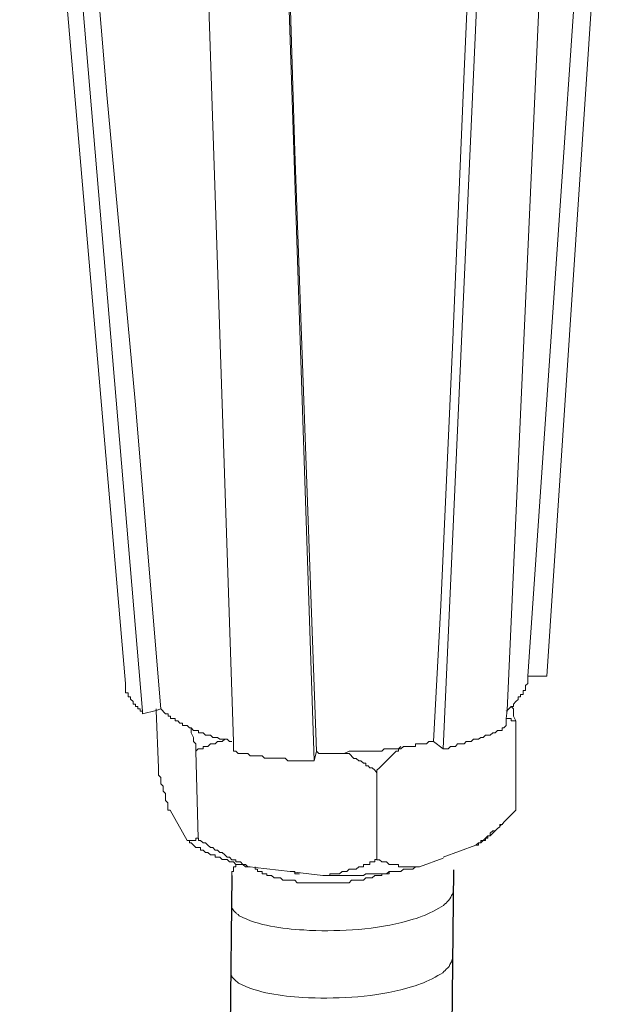
# Model space of a CAD drawing. Units: inches. Extents: x 290 to 4321, y -21085 to -18305.
# Drawn here: x 4071 to 4111, y -20346 to -20281 of the extents above; entities that cross this region are included whole.
import ezdxf

# ---------------------------------------------------------------- set-up
doc = ezdxf.new("R2010")
doc.units = ezdxf.units.IN
doc.header["$MEASUREMENT"] = 0
doc.layers.add('layer 1', color=7, linetype='Continuous')

msp = doc.modelspace()

# ---------------------------------------------------------------- linework, layer by layer
for p, q in [((4099.916, -20337.066), (4095.365, -20732.777)), ((4085.355, -20337.429), (4080.803, -20733.139))]:
    msp.add_line(p, q)
at = {"layer": 'layer 1', "lineweight": 15}
for points in [[(4078.369, -20324.803), (4078.369, -20324.803), (4071.41, -20244.227), (4071.41, -20244.227)], [(4079.473, -20326.629), (4079.473, -20326.629), (4072.66, -20246.124), (4072.66, -20246.124)], [(4106.052, -20324.334), (4106.052, -20324.334), (4111.134, -20247.789), (4111.134, -20247.789)], [(4099.234, -20329.105), (4099.234, -20329.105), (4102.803, -20249.686), (4102.803, -20249.686)], [(4090.755, -20329.891), (4090.755, -20329.891), (4088.131, -20250.9), (4088.131, -20250.9)], [(4104.796, -20324.334), (4104.796, -20324.334), (4106.054, -20324.334), (4106.054, -20324.334)], [(4104.011, -20327.272), (4104.011, -20327.272), (4104.011, -20333.134), (4104.011, -20333.134)], [(4098.608, -20328.626), (4098.608, -20328.626), (4099.234, -20329.103), (4099.234, -20329.103)], [(4082.986, -20329.254), (4082.986, -20329.254), (4083.145, -20334.975), (4083.145, -20334.975)], [(4090.755, -20329.885), (4090.755, -20329.885), (4090.902, -20329.252), (4090.902, -20329.252)], [(4094.88, -20330.676), (4094.88, -20330.676), (4094.88, -20336.39), (4094.88, -20336.39)], [(4081.306, -20333.134), (4081.306, -20333.134), (4082.41, -20335.125), (4082.41, -20335.125)], [(4104.011, -20333.134), (4104.011, -20333.134), (4103.379, -20333.766), (4103.379, -20333.766)], [(4102.651, -20334.493), (4102.651, -20334.493), (4102.492, -20334.652), (4102.492, -20334.652)], [(4103.066, -20334.068), (4103.066, -20334.068), (4102.964, -20334.189), (4102.964, -20334.189)], [(4102.488, -20334.654), (4102.488, -20334.654), (4102.324, -20334.813), (4102.324, -20334.813)], [(4099.234, -20336.225), (4099.234, -20336.225), (4101.386, -20335.44), (4101.386, -20335.44)], [(4097.676, -20336.855), (4097.676, -20336.855), (4099.234, -20336.281), (4099.234, -20336.281)], [(4086.873, -20336.855), (4086.873, -20336.855), (4086.873, -20337.009), (4086.873, -20337.009)]]:
    msp.add_open_spline(points, degree=3, dxfattribs=at)
for points, knots in [([(4080.68, -20326.481), (4080.68, -20326.481), (4079.006, -20306.254), (4079.006, -20306.254), (4079.006, -20306.254), (4079.006, -20306.254), (4077.124, -20286.111), (4077.124, -20286.111), (4077.124, -20286.111), (4077.124, -20286.111), (4073.757, -20245.796), (4073.757, -20245.796)], [0, 0, 0, 0, 0.333333, 0.333333, 0.333333, 0.333333, 0.666667, 0.666667, 0.666667, 0.666667, 1, 1, 1, 1]), ([(4110.03, -20247.95), (4110.03, -20247.95), (4110.03, -20248.097), (4110.03, -20248.097), (4110.03, -20248.097), (4110.03, -20248.097), (4104.794, -20324.336), (4104.794, -20324.336), (4104.794, -20324.336), (4104.794, -20324.336), (4104.794, -20324.49), (4104.794, -20324.49)], [0, 0, 0, 0, 0.333333, 0.333333, 0.333333, 0.333333, 0.666667, 0.666667, 0.666667, 0.666667, 1, 1, 1, 1]), ([(4103.377, -20327.572), (4103.377, -20327.572), (4103.377, -20327.113), (4103.377, -20327.113), (4103.377, -20327.113), (4103.377, -20327.113), (4103.435, -20326.588), (4103.435, -20326.588), (4103.435, -20326.588), (4103.435, -20326.588), (4106.941, -20248.734), (4106.941, -20248.734)], [0, 0, 0, 0, 0.333333, 0.333333, 0.333333, 0.333333, 0.666667, 0.666667, 0.666667, 0.666667, 1, 1, 1, 1]), ([(4102.177, -20249.521), (4102.177, -20249.521), (4100.606, -20284.585), (4100.606, -20284.585), (4100.606, -20284.585), (4100.606, -20284.585), (4099.866, -20302.207), (4099.866, -20302.207), (4099.866, -20302.207), (4099.866, -20302.207), (4099.088, -20319.663), (4099.088, -20319.663), (4099.088, -20319.663), (4099.088, -20319.663), (4098.608, -20328.627), (4098.608, -20328.627)], [0, 0, 0, 0, 0.25, 0.25, 0.25, 0.25, 0.5, 0.5, 0.5, 0.5, 0.75, 0.75, 0.75, 0.75, 1, 1, 1, 1]), ([(4085.454, -20329.254), (4085.454, -20329.254), (4085.454, -20328.622), (4085.454, -20328.622), (4085.454, -20328.622), (4085.454, -20328.622), (4082.837, -20250.256), (4082.837, -20250.256)], [0, 0, 0, 0, 0.5, 0.5, 0.5, 0.5, 1, 1, 1, 1]), ([(4090.902, -20329.254), (4090.902, -20329.254), (4089.483, -20289.835), (4089.483, -20289.835), (4089.483, -20289.835), (4089.483, -20289.835), (4088.283, -20250.41), (4088.283, -20250.41)], [0, 0, 0, 0, 0.5, 0.5, 0.5, 0.5, 1, 1, 1, 1]), ([(4078.369, -20324.803), (4078.369, -20324.803), (4078.369, -20325.429), (4078.369, -20325.429), (4078.369, -20325.429), (4078.369, -20325.429), (4078.535, -20325.429), (4078.535, -20325.429), (4078.535, -20325.429), (4078.535, -20325.429), (4078.535, -20325.69), (4078.535, -20325.69), (4078.535, -20325.69), (4078.535, -20325.69), (4078.682, -20325.69), (4078.682, -20325.69), (4078.682, -20325.69), (4078.682, -20325.69), (4078.682, -20325.849), (4078.682, -20325.849), (4078.682, -20325.849), (4078.682, -20325.849), (4078.854, -20326.003), (4078.854, -20326.003), (4078.854, -20326.003), (4078.854, -20326.003), (4078.854, -20326.162), (4078.854, -20326.162), (4078.854, -20326.162), (4078.854, -20326.162), (4079.008, -20326.162), (4079.008, -20326.162), (4079.008, -20326.162), (4079.008, -20326.162), (4079.008, -20326.316), (4079.008, -20326.316), (4079.008, -20326.316), (4079.008, -20326.316), (4079.167, -20326.316), (4079.167, -20326.316), (4079.167, -20326.316), (4079.167, -20326.316), (4079.167, -20326.483), (4079.167, -20326.483), (4079.167, -20326.483), (4079.167, -20326.483), (4079.321, -20326.483), (4079.321, -20326.483), (4079.321, -20326.483), (4079.321, -20326.483), (4079.321, -20326.629), (4079.321, -20326.629), (4079.321, -20326.629), (4079.321, -20326.629), (4079.473, -20326.629), (4079.473, -20326.629), (4079.473, -20326.629), (4079.473, -20326.629), (4079.473, -20326.801), (4079.473, -20326.801)], [0, 0, 0, 0, 0.066667, 0.066667, 0.066667, 0.066667, 0.133333, 0.133333, 0.133333, 0.133333, 0.2, 0.2, 0.2, 0.2, 0.266667, 0.266667, 0.266667, 0.266667, 0.333333, 0.333333, 0.333333, 0.333333, 0.4, 0.4, 0.4, 0.4, 0.466667, 0.466667, 0.466667, 0.466667, 0.533333, 0.533333, 0.533333, 0.533333, 0.6, 0.6, 0.6, 0.6, 0.666667, 0.666667, 0.666667, 0.666667, 0.733333, 0.733333, 0.733333, 0.733333, 0.8, 0.8, 0.8, 0.8, 0.866667, 0.866667, 0.866667, 0.866667, 0.933333, 0.933333, 0.933333, 0.933333, 1, 1, 1, 1]), ([(4104.796, -20324.49), (4104.796, -20324.49), (4104.796, -20324.803), (4104.796, -20324.803), (4104.796, -20324.803), (4104.796, -20324.803), (4104.637, -20324.95), (4104.637, -20324.95), (4104.637, -20324.95), (4104.637, -20324.95), (4104.637, -20325.276), (4104.637, -20325.276), (4104.637, -20325.276), (4104.637, -20325.276), (4104.483, -20325.276), (4104.483, -20325.276), (4104.483, -20325.276), (4104.483, -20325.276), (4104.483, -20325.531), (4104.483, -20325.531), (4104.483, -20325.531), (4104.483, -20325.531), (4104.324, -20325.531), (4104.324, -20325.531), (4104.324, -20325.531), (4104.324, -20325.531), (4104.324, -20325.692), (4104.324, -20325.692), (4104.324, -20325.692), (4104.324, -20325.692), (4104.17, -20325.692), (4104.17, -20325.692), (4104.17, -20325.692), (4104.17, -20325.692), (4104.17, -20325.851), (4104.17, -20325.851), (4104.17, -20325.851), (4104.17, -20325.851), (4104.011, -20325.998), (4104.011, -20325.998), (4104.011, -20325.998), (4104.011, -20325.998), (4103.857, -20326.164), (4103.857, -20326.164), (4103.857, -20326.164), (4103.857, -20326.164), (4103.857, -20326.316), (4103.857, -20326.316), (4103.857, -20326.316), (4103.857, -20326.316), (4103.697, -20326.316), (4103.697, -20326.316), (4103.697, -20326.316), (4103.697, -20326.316), (4103.538, -20326.483), (4103.538, -20326.483), (4103.538, -20326.483), (4103.538, -20326.483), (4103.437, -20326.586), (4103.437, -20326.586), (4103.437, -20326.586), (4103.437, -20326.586), (4103.379, -20326.629), (4103.379, -20326.629)], [0, 0, 0, 0, 0.0625, 0.0625, 0.0625, 0.0625, 0.125, 0.125, 0.125, 0.125, 0.1875, 0.1875, 0.1875, 0.1875, 0.25, 0.25, 0.25, 0.25, 0.3125, 0.3125, 0.3125, 0.3125, 0.375, 0.375, 0.375, 0.375, 0.4375, 0.4375, 0.4375, 0.4375, 0.5, 0.5, 0.5, 0.5, 0.5625, 0.5625, 0.5625, 0.5625, 0.625, 0.625, 0.625, 0.625, 0.6875, 0.6875, 0.6875, 0.6875, 0.75, 0.75, 0.75, 0.75, 0.8125, 0.8125, 0.8125, 0.8125, 0.875, 0.875, 0.875, 0.875, 0.9375, 0.9375, 0.9375, 0.9375, 1, 1, 1, 1]), ([(4079.473, -20326.798), (4079.473, -20326.798), (4080.372, -20326.588), (4080.372, -20326.588), (4080.372, -20326.588), (4080.372, -20326.588), (4080.68, -20326.479), (4080.68, -20326.479)], [0, 0, 0, 0, 0.5, 0.5, 0.5, 0.5, 1, 1, 1, 1]), ([(4080.374, -20326.481), (4080.374, -20326.481), (4080.374, -20326.59), (4080.374, -20326.59), (4080.374, -20326.59), (4080.374, -20326.59), (4080.521, -20330.349), (4080.521, -20330.349)], [0, 0, 0, 0, 0.5, 0.5, 0.5, 0.5, 1, 1, 1, 1]), ([(4085.355, -20328.626), (4085.355, -20328.626), (4085.19, -20328.626), (4085.19, -20328.626), (4085.19, -20328.626), (4085.19, -20328.626), (4085.036, -20328.472), (4085.036, -20328.472), (4085.036, -20328.472), (4085.036, -20328.472), (4084.564, -20328.472), (4084.564, -20328.472), (4084.564, -20328.472), (4084.564, -20328.472), (4084.41, -20328.363), (4084.41, -20328.363), (4084.41, -20328.363), (4084.41, -20328.363), (4084.091, -20328.363), (4084.091, -20328.363), (4084.091, -20328.363), (4084.091, -20328.363), (4083.938, -20328.209), (4083.938, -20328.209), (4083.938, -20328.209), (4083.938, -20328.209), (4083.624, -20328.209), (4083.624, -20328.209), (4083.624, -20328.209), (4083.624, -20328.209), (4083.46, -20328.045), (4083.46, -20328.045), (4083.46, -20328.045), (4083.46, -20328.045), (4083.147, -20328.045), (4083.147, -20328.045), (4083.147, -20328.045), (4083.147, -20328.045), (4083.147, -20327.896), (4083.147, -20327.896), (4083.147, -20327.896), (4083.147, -20327.896), (4082.839, -20327.896), (4082.839, -20327.896), (4082.839, -20327.896), (4082.839, -20327.896), (4082.674, -20327.732), (4082.674, -20327.732), (4082.674, -20327.732), (4082.674, -20327.732), (4082.566, -20327.732), (4082.566, -20327.732), (4082.566, -20327.732), (4082.566, -20327.732), (4082.412, -20327.572), (4082.412, -20327.572), (4082.412, -20327.572), (4082.412, -20327.572), (4082.099, -20327.572), (4082.099, -20327.572), (4082.099, -20327.572), (4082.099, -20327.572), (4082.099, -20327.424), (4082.099, -20327.424), (4082.099, -20327.424), (4082.099, -20327.424), (4081.94, -20327.424), (4081.94, -20327.424), (4081.94, -20327.424), (4081.94, -20327.424), (4081.793, -20327.272), (4081.793, -20327.272), (4081.793, -20327.272), (4081.793, -20327.272), (4081.626, -20327.272), (4081.626, -20327.272), (4081.626, -20327.272), (4081.626, -20327.272), (4081.626, -20327.113), (4081.626, -20327.113), (4081.626, -20327.113), (4081.626, -20327.113), (4081.308, -20327.113), (4081.308, -20327.113), (4081.308, -20327.113), (4081.308, -20327.113), (4081.308, -20326.946), (4081.308, -20326.946), (4081.308, -20326.946), (4081.308, -20326.946), (4081.154, -20326.946), (4081.154, -20326.946), (4081.154, -20326.946), (4081.154, -20326.946), (4081.154, -20326.8), (4081.154, -20326.8), (4081.154, -20326.8), (4081.154, -20326.8), (4081, -20326.8), (4081, -20326.8), (4081, -20326.8), (4081, -20326.8), (4080.682, -20326.479), (4080.682, -20326.479)], [0, 0, 0, 0, 0.038462, 0.038462, 0.038462, 0.038462, 0.076923, 0.076923, 0.076923, 0.076923, 0.115385, 0.115385, 0.115385, 0.115385, 0.153846, 0.153846, 0.153846, 0.153846, 0.192308, 0.192308, 0.192308, 0.192308, 0.230769, 0.230769, 0.230769, 0.230769, 0.269231, 0.269231, 0.269231, 0.269231, 0.307692, 0.307692, 0.307692, 0.307692, 0.346154, 0.346154, 0.346154, 0.346154, 0.384615, 0.384615, 0.384615, 0.384615, 0.423077, 0.423077, 0.423077, 0.423077, 0.461538, 0.461538, 0.461538, 0.461538, 0.5, 0.5, 0.5, 0.5, 0.538462, 0.538462, 0.538462, 0.538462, 0.576923, 0.576923, 0.576923, 0.576923, 0.615385, 0.615385, 0.615385, 0.615385, 0.653846, 0.653846, 0.653846, 0.653846, 0.692308, 0.692308, 0.692308, 0.692308, 0.730769, 0.730769, 0.730769, 0.730769, 0.769231, 0.769231, 0.769231, 0.769231, 0.807692, 0.807692, 0.807692, 0.807692, 0.846154, 0.846154, 0.846154, 0.846154, 0.884615, 0.884615, 0.884615, 0.884615, 0.923077, 0.923077, 0.923077, 0.923077, 0.961538, 0.961538, 0.961538, 0.961538, 1, 1, 1, 1]), ([(4103.696, -20326.318), (4103.696, -20326.318), (4103.855, -20326.477), (4103.855, -20326.477), (4103.855, -20326.477), (4103.855, -20326.477), (4103.855, -20326.95), (4103.855, -20326.95), (4103.855, -20326.95), (4103.855, -20326.95), (4104.009, -20327.27), (4104.009, -20327.27)], [0, 0, 0, 0, 0.333333, 0.333333, 0.333333, 0.333333, 0.666667, 0.666667, 0.666667, 0.666667, 1, 1, 1, 1]), ([(4104.011, -20327.272), (4104.011, -20327.272), (4103.697, -20327.272), (4103.697, -20327.272), (4103.697, -20327.272), (4103.697, -20327.272), (4103.697, -20327.113), (4103.697, -20327.113), (4103.697, -20327.113), (4103.697, -20327.113), (4103.379, -20327.113), (4103.379, -20327.113)], [0, 0, 0, 0, 0.333333, 0.333333, 0.333333, 0.333333, 0.666667, 0.666667, 0.666667, 0.666667, 1, 1, 1, 1]), ([(4082.986, -20329.254), (4082.986, -20329.254), (4082.986, -20328.781), (4082.986, -20328.781), (4082.986, -20328.781), (4082.986, -20328.781), (4082.839, -20328.622), (4082.839, -20328.622), (4082.839, -20328.622), (4082.839, -20328.622), (4082.839, -20328.361), (4082.839, -20328.361), (4082.839, -20328.361), (4082.839, -20328.361), (4082.672, -20328.054), (4082.672, -20328.054), (4082.672, -20328.054), (4082.672, -20328.054), (4082.672, -20327.735), (4082.672, -20327.735)], [0, 0, 0, 0, 0.2, 0.2, 0.2, 0.2, 0.4, 0.4, 0.4, 0.4, 0.6, 0.6, 0.6, 0.6, 0.8, 0.8, 0.8, 0.8, 1, 1, 1, 1]), ([(4099.234, -20329.105), (4099.234, -20329.105), (4099.553, -20329.105), (4099.553, -20329.105), (4099.553, -20329.105), (4099.553, -20329.105), (4099.714, -20328.946), (4099.714, -20328.946), (4099.714, -20328.946), (4099.714, -20328.946), (4100.033, -20328.946), (4100.033, -20328.946), (4100.033, -20328.946), (4100.033, -20328.946), (4100.179, -20328.779), (4100.179, -20328.779), (4100.179, -20328.779), (4100.179, -20328.779), (4100.606, -20328.779), (4100.606, -20328.779), (4100.606, -20328.779), (4100.606, -20328.779), (4100.755, -20328.626), (4100.755, -20328.626), (4100.755, -20328.626), (4100.755, -20328.626), (4101.066, -20328.626), (4101.066, -20328.626), (4101.066, -20328.626), (4101.066, -20328.626), (4101.232, -20328.466), (4101.232, -20328.466), (4101.232, -20328.466), (4101.232, -20328.466), (4101.546, -20328.466), (4101.546, -20328.466), (4101.546, -20328.466), (4101.546, -20328.466), (4101.705, -20328.365), (4101.705, -20328.365), (4101.705, -20328.365), (4101.705, -20328.365), (4101.851, -20328.365), (4101.851, -20328.365), (4101.851, -20328.365), (4101.851, -20328.365), (4102.018, -20328.206), (4102.018, -20328.206), (4102.018, -20328.206), (4102.018, -20328.206), (4102.324, -20328.206), (4102.324, -20328.206), (4102.324, -20328.206), (4102.324, -20328.206), (4102.49, -20328.052), (4102.49, -20328.052), (4102.49, -20328.052), (4102.49, -20328.052), (4102.65, -20328.052), (4102.65, -20328.052), (4102.65, -20328.052), (4102.65, -20328.052), (4102.803, -20327.898), (4102.803, -20327.898), (4102.803, -20327.898), (4102.803, -20327.898), (4103.116, -20327.898), (4103.116, -20327.898), (4103.116, -20327.898), (4103.116, -20327.898), (4103.116, -20327.732), (4103.116, -20327.732), (4103.116, -20327.732), (4103.116, -20327.732), (4103.225, -20327.732), (4103.225, -20327.732), (4103.225, -20327.732), (4103.225, -20327.732), (4103.379, -20327.572), (4103.379, -20327.572)], [0, 0, 0, 0, 0.05, 0.05, 0.05, 0.05, 0.1, 0.1, 0.1, 0.1, 0.15, 0.15, 0.15, 0.15, 0.2, 0.2, 0.2, 0.2, 0.25, 0.25, 0.25, 0.25, 0.3, 0.3, 0.3, 0.3, 0.35, 0.35, 0.35, 0.35, 0.4, 0.4, 0.4, 0.4, 0.45, 0.45, 0.45, 0.45, 0.5, 0.5, 0.5, 0.5, 0.55, 0.55, 0.55, 0.55, 0.6, 0.6, 0.6, 0.6, 0.65, 0.65, 0.65, 0.65, 0.7, 0.7, 0.7, 0.7, 0.75, 0.75, 0.75, 0.75, 0.8, 0.8, 0.8, 0.8, 0.85, 0.85, 0.85, 0.85, 0.9, 0.9, 0.9, 0.9, 0.95, 0.95, 0.95, 0.95, 1, 1, 1, 1]), ([(4084.882, -20328.47), (4084.882, -20328.47), (4084.721, -20328.622), (4084.721, -20328.622), (4084.721, -20328.622), (4084.721, -20328.622), (4084.41, -20328.622), (4084.41, -20328.622), (4084.41, -20328.622), (4084.41, -20328.622), (4084.243, -20328.781), (4084.243, -20328.781), (4084.243, -20328.781), (4084.243, -20328.781), (4083.936, -20328.781), (4083.936, -20328.781), (4083.936, -20328.781), (4083.936, -20328.781), (4083.771, -20328.942), (4083.771, -20328.942), (4083.771, -20328.942), (4083.771, -20328.942), (4083.458, -20328.942), (4083.458, -20328.942), (4083.458, -20328.942), (4083.458, -20328.942), (4083.458, -20329.107), (4083.458, -20329.107), (4083.458, -20329.107), (4083.458, -20329.107), (4083.145, -20329.107), (4083.145, -20329.107), (4083.145, -20329.107), (4083.145, -20329.107), (4082.986, -20329.254), (4082.986, -20329.254)], [0, 0, 0, 0, 0.111111, 0.111111, 0.111111, 0.111111, 0.222222, 0.222222, 0.222222, 0.222222, 0.333333, 0.333333, 0.333333, 0.333333, 0.444444, 0.444444, 0.444444, 0.444444, 0.555556, 0.555556, 0.555556, 0.555556, 0.666667, 0.666667, 0.666667, 0.666667, 0.777778, 0.777778, 0.777778, 0.777778, 0.888889, 0.888889, 0.888889, 0.888889, 1, 1, 1, 1]), ([(4098.608, -20328.626), (4098.608, -20328.626), (4098.302, -20328.626), (4098.302, -20328.626), (4098.302, -20328.626), (4098.302, -20328.626), (4098.136, -20328.778), (4098.136, -20328.778), (4098.136, -20328.778), (4098.136, -20328.778), (4097.408, -20328.778), (4097.408, -20328.778), (4097.408, -20328.778), (4097.408, -20328.778), (4097.408, -20328.944), (4097.408, -20328.944), (4097.408, -20328.944), (4097.408, -20328.944), (4096.616, -20328.944), (4096.616, -20328.944), (4096.616, -20328.944), (4096.616, -20328.944), (4096.456, -20329.098), (4096.456, -20329.098), (4096.456, -20329.098), (4096.456, -20329.098), (4095.358, -20329.098), (4095.358, -20329.098), (4095.358, -20329.098), (4095.358, -20329.098), (4095.206, -20329.257), (4095.206, -20329.257), (4095.206, -20329.257), (4095.206, -20329.257), (4094.312, -20329.257), (4094.312, -20329.257), (4094.312, -20329.257), (4094.312, -20329.257), (4093.519, -20329.257), (4093.519, -20329.257), (4093.519, -20329.257), (4093.519, -20329.257), (4093.054, -20329.257), (4093.054, -20329.257), (4093.054, -20329.257), (4093.054, -20329.257), (4092.733, -20329.417), (4092.733, -20329.417), (4092.733, -20329.417), (4092.733, -20329.417), (4091.068, -20329.417), (4091.068, -20329.417), (4091.068, -20329.417), (4091.068, -20329.417), (4090.902, -20329.257), (4090.902, -20329.257)], [0, 0, 0, 0, 0.071429, 0.071429, 0.071429, 0.071429, 0.142857, 0.142857, 0.142857, 0.142857, 0.214286, 0.214286, 0.214286, 0.214286, 0.285714, 0.285714, 0.285714, 0.285714, 0.357143, 0.357143, 0.357143, 0.357143, 0.428571, 0.428571, 0.428571, 0.428571, 0.5, 0.5, 0.5, 0.5, 0.571429, 0.571429, 0.571429, 0.571429, 0.642857, 0.642857, 0.642857, 0.642857, 0.714286, 0.714286, 0.714286, 0.714286, 0.785714, 0.785714, 0.785714, 0.785714, 0.857143, 0.857143, 0.857143, 0.857143, 0.928571, 0.928571, 0.928571, 0.928571, 1, 1, 1, 1]), ([(4085.454, -20329.254), (4085.454, -20329.254), (4085.608, -20329.254), (4085.608, -20329.254), (4085.608, -20329.254), (4085.608, -20329.254), (4085.767, -20329.415), (4085.767, -20329.415), (4085.767, -20329.415), (4085.767, -20329.415), (4086.399, -20329.415), (4086.399, -20329.415), (4086.399, -20329.415), (4086.399, -20329.415), (4086.553, -20329.567), (4086.553, -20329.567), (4086.553, -20329.567), (4086.553, -20329.567), (4087.338, -20329.567), (4087.338, -20329.567), (4087.338, -20329.567), (4087.338, -20329.567), (4087.498, -20329.728), (4087.498, -20329.728), (4087.498, -20329.728), (4087.498, -20329.728), (4088.859, -20329.728), (4088.859, -20329.728), (4088.859, -20329.728), (4088.859, -20329.728), (4089.018, -20329.887), (4089.018, -20329.887), (4089.018, -20329.887), (4089.018, -20329.887), (4089.331, -20329.887), (4089.331, -20329.887), (4089.331, -20329.887), (4089.331, -20329.887), (4090.281, -20329.887), (4090.281, -20329.887), (4090.281, -20329.887), (4090.281, -20329.887), (4090.753, -20329.887), (4090.753, -20329.887)], [0, 0, 0, 0, 0.090909, 0.090909, 0.090909, 0.090909, 0.181818, 0.181818, 0.181818, 0.181818, 0.272727, 0.272727, 0.272727, 0.272727, 0.363636, 0.363636, 0.363636, 0.363636, 0.454545, 0.454545, 0.454545, 0.454545, 0.545455, 0.545455, 0.545455, 0.545455, 0.636364, 0.636364, 0.636364, 0.636364, 0.727273, 0.727273, 0.727273, 0.727273, 0.818182, 0.818182, 0.818182, 0.818182, 0.909091, 0.909091, 0.909091, 0.909091, 1, 1, 1, 1]), ([(4094.88, -20330.676), (4094.88, -20330.676), (4094.733, -20330.517), (4094.733, -20330.517), (4094.733, -20330.517), (4094.733, -20330.517), (4094.572, -20330.35), (4094.572, -20330.35), (4094.572, -20330.35), (4094.572, -20330.35), (4094.413, -20330.35), (4094.413, -20330.35), (4094.413, -20330.35), (4094.413, -20330.35), (4094.312, -20330.211), (4094.312, -20330.211), (4094.312, -20330.211), (4094.312, -20330.211), (4094.158, -20330.211), (4094.158, -20330.211), (4094.158, -20330.211), (4094.158, -20330.211), (4094.158, -20330.037), (4094.158, -20330.037), (4094.158, -20330.037), (4094.158, -20330.037), (4093.998, -20330.037), (4093.998, -20330.037), (4093.998, -20330.037), (4093.998, -20330.037), (4093.832, -20329.885), (4093.832, -20329.885), (4093.832, -20329.885), (4093.832, -20329.885), (4093.685, -20329.885), (4093.685, -20329.885), (4093.685, -20329.885), (4093.685, -20329.885), (4093.519, -20329.731), (4093.519, -20329.731), (4093.519, -20329.731), (4093.519, -20329.731), (4093.367, -20329.731), (4093.367, -20329.731), (4093.367, -20329.731), (4093.367, -20329.731), (4093.054, -20329.418), (4093.054, -20329.418), (4093.054, -20329.418), (4093.054, -20329.418), (4092.733, -20329.418), (4092.733, -20329.418)], [0, 0, 0, 0, 0.076923, 0.076923, 0.076923, 0.076923, 0.153846, 0.153846, 0.153846, 0.153846, 0.230769, 0.230769, 0.230769, 0.230769, 0.307692, 0.307692, 0.307692, 0.307692, 0.384615, 0.384615, 0.384615, 0.384615, 0.461538, 0.461538, 0.461538, 0.461538, 0.538462, 0.538462, 0.538462, 0.538462, 0.615385, 0.615385, 0.615385, 0.615385, 0.692308, 0.692308, 0.692308, 0.692308, 0.769231, 0.769231, 0.769231, 0.769231, 0.846154, 0.846154, 0.846154, 0.846154, 0.923077, 0.923077, 0.923077, 0.923077, 1, 1, 1, 1]), ([(4096.456, -20328.942), (4096.456, -20328.942), (4096.302, -20329.103), (4096.302, -20329.103), (4096.302, -20329.103), (4096.302, -20329.103), (4096.302, -20329.255), (4096.302, -20329.255), (4096.302, -20329.255), (4096.302, -20329.255), (4096.143, -20329.255), (4096.143, -20329.255), (4096.143, -20329.255), (4095.721, -20329.677), (4095.314, -20330.104), (4094.88, -20330.513), (4094.88, -20330.513), (4094.88, -20330.513), (4094.88, -20330.673), (4094.88, -20330.673)], [0, 0, 0, 0, 0.2, 0.2, 0.2, 0.2, 0.4, 0.4, 0.4, 0.4, 0.6, 0.6, 0.6, 0.6, 0.8, 0.8, 0.8, 0.8, 1, 1, 1, 1]), ([(4081.306, -20333.134), (4081.306, -20333.134), (4081.152, -20333.134), (4081.152, -20333.134), (4081.152, -20333.134), (4081.152, -20333.134), (4081.152, -20332.662), (4081.152, -20332.662), (4081.152, -20332.662), (4081.152, -20332.662), (4080.998, -20332.501), (4080.998, -20332.501), (4080.998, -20332.501), (4080.998, -20332.501), (4080.998, -20332.041), (4080.998, -20332.041), (4080.998, -20332.041), (4080.998, -20332.041), (4080.834, -20331.876), (4080.834, -20331.876), (4080.834, -20331.876), (4080.834, -20331.876), (4080.834, -20331.563), (4080.834, -20331.563), (4080.834, -20331.563), (4080.834, -20331.563), (4080.68, -20331.404), (4080.68, -20331.404), (4080.68, -20331.404), (4080.68, -20331.404), (4080.68, -20330.995), (4080.68, -20330.995), (4080.68, -20330.995), (4080.68, -20330.995), (4080.521, -20330.828), (4080.521, -20330.828), (4080.521, -20330.828), (4080.521, -20330.828), (4080.521, -20330.349), (4080.521, -20330.349)], [0, 0, 0, 0, 0.1, 0.1, 0.1, 0.1, 0.2, 0.2, 0.2, 0.2, 0.3, 0.3, 0.3, 0.3, 0.4, 0.4, 0.4, 0.4, 0.5, 0.5, 0.5, 0.5, 0.6, 0.6, 0.6, 0.6, 0.7, 0.7, 0.7, 0.7, 0.8, 0.8, 0.8, 0.8, 0.9, 0.9, 0.9, 0.9, 1, 1, 1, 1]), ([(4103.377, -20333.762), (4103.377, -20333.762), (4103.225, -20333.923), (4103.225, -20333.923), (4103.225, -20333.923), (4103.225, -20333.923), (4103.116, -20334.07), (4103.116, -20334.07), (4103.116, -20334.07), (4103.116, -20334.07), (4102.963, -20334.07), (4102.963, -20334.07), (4102.963, -20334.07), (4102.963, -20334.07), (4102.963, -20334.236), (4102.963, -20334.236), (4102.963, -20334.236), (4102.963, -20334.236), (4102.803, -20334.343), (4102.803, -20334.343), (4102.803, -20334.343), (4102.803, -20334.343), (4102.65, -20334.491), (4102.65, -20334.491), (4102.65, -20334.491), (4102.65, -20334.491), (4102.49, -20334.491), (4102.49, -20334.491), (4102.49, -20334.491), (4102.49, -20334.491), (4102.324, -20334.656), (4102.324, -20334.656), (4102.324, -20334.656), (4102.324, -20334.656), (4102.324, -20334.817), (4102.324, -20334.817), (4102.324, -20334.817), (4102.324, -20334.817), (4102.177, -20334.817), (4102.177, -20334.817), (4102.177, -20334.817), (4102.177, -20334.817), (4102.018, -20334.969), (4102.018, -20334.969), (4102.018, -20334.969), (4102.018, -20334.969), (4101.851, -20335.123), (4101.851, -20335.123), (4101.851, -20335.123), (4101.851, -20335.123), (4101.705, -20335.123), (4101.705, -20335.123), (4101.705, -20335.123), (4101.705, -20335.123), (4101.705, -20335.277), (4101.705, -20335.277), (4101.705, -20335.277), (4101.705, -20335.277), (4101.546, -20335.277), (4101.546, -20335.277), (4101.546, -20335.277), (4101.546, -20335.277), (4101.386, -20335.442), (4101.386, -20335.442)], [0, 0, 0, 0, 0.0625, 0.0625, 0.0625, 0.0625, 0.125, 0.125, 0.125, 0.125, 0.1875, 0.1875, 0.1875, 0.1875, 0.25, 0.25, 0.25, 0.25, 0.3125, 0.3125, 0.3125, 0.3125, 0.375, 0.375, 0.375, 0.375, 0.4375, 0.4375, 0.4375, 0.4375, 0.5, 0.5, 0.5, 0.5, 0.5625, 0.5625, 0.5625, 0.5625, 0.625, 0.625, 0.625, 0.625, 0.6875, 0.6875, 0.6875, 0.6875, 0.75, 0.75, 0.75, 0.75, 0.8125, 0.8125, 0.8125, 0.8125, 0.875, 0.875, 0.875, 0.875, 0.9375, 0.9375, 0.9375, 0.9375, 1, 1, 1, 1]), ([(4083.145, -20334.973), (4083.145, -20334.973), (4082.986, -20334.973), (4082.986, -20334.973), (4082.986, -20334.973), (4082.986, -20334.973), (4082.986, -20335.119), (4082.986, -20335.119), (4082.986, -20335.119), (4082.986, -20335.119), (4082.41, -20335.119), (4082.41, -20335.119)], [0, 0, 0, 0, 0.333333, 0.333333, 0.333333, 0.333333, 0.666667, 0.666667, 0.666667, 0.666667, 1, 1, 1, 1]), ([(4082.566, -20335.123), (4082.566, -20335.123), (4082.566, -20335.275), (4082.566, -20335.275), (4082.566, -20335.275), (4082.566, -20335.275), (4082.674, -20335.275), (4082.674, -20335.275), (4082.674, -20335.275), (4082.674, -20335.275), (4082.839, -20335.442), (4082.839, -20335.442), (4082.839, -20335.442), (4082.839, -20335.442), (4082.987, -20335.595), (4082.987, -20335.595), (4082.987, -20335.595), (4082.987, -20335.595), (4083.299, -20335.595), (4083.299, -20335.595), (4083.299, -20335.595), (4083.299, -20335.595), (4083.299, -20335.767), (4083.299, -20335.767), (4083.299, -20335.767), (4083.299, -20335.767), (4083.46, -20335.767), (4083.46, -20335.767), (4083.46, -20335.767), (4083.46, -20335.767), (4083.624, -20335.914), (4083.624, -20335.914), (4083.624, -20335.914), (4083.624, -20335.914), (4083.771, -20335.914), (4083.771, -20335.914), (4083.771, -20335.914), (4083.771, -20335.914), (4083.938, -20336.068), (4083.938, -20336.068), (4083.938, -20336.068), (4083.938, -20336.068), (4084.245, -20336.068), (4084.245, -20336.068), (4084.245, -20336.068), (4084.245, -20336.068), (4084.245, -20336.227), (4084.245, -20336.227), (4084.245, -20336.227), (4084.245, -20336.227), (4084.564, -20336.227), (4084.564, -20336.227), (4084.564, -20336.227), (4084.564, -20336.227), (4084.723, -20336.386), (4084.723, -20336.386), (4084.723, -20336.386), (4084.723, -20336.386), (4085.036, -20336.386), (4085.036, -20336.386), (4085.036, -20336.386), (4085.036, -20336.386), (4085.19, -20336.54), (4085.19, -20336.54), (4085.19, -20336.54), (4085.19, -20336.54), (4085.458, -20336.54), (4085.458, -20336.54), (4085.458, -20336.54), (4085.458, -20336.54), (4085.61, -20336.699), (4085.61, -20336.699)], [0, 0, 0, 0, 0.055556, 0.055556, 0.055556, 0.055556, 0.111111, 0.111111, 0.111111, 0.111111, 0.166667, 0.166667, 0.166667, 0.166667, 0.222222, 0.222222, 0.222222, 0.222222, 0.277778, 0.277778, 0.277778, 0.277778, 0.333333, 0.333333, 0.333333, 0.333333, 0.388889, 0.388889, 0.388889, 0.388889, 0.444444, 0.444444, 0.444444, 0.444444, 0.5, 0.5, 0.5, 0.5, 0.555556, 0.555556, 0.555556, 0.555556, 0.611111, 0.611111, 0.611111, 0.611111, 0.666667, 0.666667, 0.666667, 0.666667, 0.722222, 0.722222, 0.722222, 0.722222, 0.777778, 0.777778, 0.777778, 0.777778, 0.833333, 0.833333, 0.833333, 0.833333, 0.888889, 0.888889, 0.888889, 0.888889, 0.944444, 0.944444, 0.944444, 0.944444, 1, 1, 1, 1]), ([(4086.556, -20336.855), (4086.556, -20336.855), (4086.403, -20336.855), (4086.403, -20336.855), (4086.403, -20336.855), (4086.403, -20336.855), (4086.236, -20336.703), (4086.236, -20336.703), (4086.236, -20336.703), (4086.236, -20336.703), (4086.077, -20336.703), (4086.077, -20336.703), (4086.077, -20336.703), (4086.077, -20336.703), (4085.923, -20336.536), (4085.923, -20336.536), (4085.923, -20336.536), (4085.923, -20336.536), (4085.61, -20336.536), (4085.61, -20336.536), (4085.61, -20336.536), (4085.61, -20336.536), (4085.61, -20336.39), (4085.61, -20336.39), (4085.61, -20336.39), (4085.61, -20336.39), (4085.355, -20336.39), (4085.355, -20336.39), (4085.355, -20336.39), (4085.355, -20336.39), (4085.19, -20336.223), (4085.19, -20336.223), (4085.19, -20336.223), (4085.19, -20336.223), (4085.036, -20336.223), (4085.036, -20336.223), (4085.036, -20336.223), (4085.036, -20336.223), (4084.882, -20336.07), (4084.882, -20336.07), (4084.882, -20336.07), (4084.882, -20336.07), (4084.723, -20335.917), (4084.723, -20335.917), (4084.723, -20335.917), (4084.723, -20335.917), (4084.557, -20335.917), (4084.557, -20335.917), (4084.557, -20335.917), (4084.557, -20335.917), (4084.41, -20335.764), (4084.41, -20335.764), (4084.41, -20335.764), (4084.41, -20335.764), (4084.245, -20335.764), (4084.245, -20335.764), (4084.245, -20335.764), (4084.245, -20335.764), (4084.091, -20335.597), (4084.091, -20335.597), (4084.091, -20335.597), (4084.091, -20335.597), (4083.938, -20335.597), (4083.938, -20335.597), (4083.938, -20335.597), (4083.938, -20335.597), (4083.771, -20335.438), (4083.771, -20335.438), (4083.771, -20335.438), (4083.771, -20335.438), (4083.624, -20335.279), (4083.624, -20335.279), (4083.624, -20335.279), (4083.624, -20335.279), (4083.46, -20335.279), (4083.46, -20335.279), (4083.46, -20335.279), (4083.46, -20335.279), (4083.299, -20335.125), (4083.299, -20335.125), (4083.299, -20335.125), (4083.299, -20335.125), (4083.147, -20335.125), (4083.147, -20335.125), (4083.147, -20335.125), (4083.147, -20335.125), (4083.147, -20334.973), (4083.147, -20334.973)], [0, 0, 0, 0, 0.045455, 0.045455, 0.045455, 0.045455, 0.090909, 0.090909, 0.090909, 0.090909, 0.136364, 0.136364, 0.136364, 0.136364, 0.181818, 0.181818, 0.181818, 0.181818, 0.227273, 0.227273, 0.227273, 0.227273, 0.272727, 0.272727, 0.272727, 0.272727, 0.318182, 0.318182, 0.318182, 0.318182, 0.363636, 0.363636, 0.363636, 0.363636, 0.409091, 0.409091, 0.409091, 0.409091, 0.454545, 0.454545, 0.454545, 0.454545, 0.5, 0.5, 0.5, 0.5, 0.545455, 0.545455, 0.545455, 0.545455, 0.590909, 0.590909, 0.590909, 0.590909, 0.636364, 0.636364, 0.636364, 0.636364, 0.681818, 0.681818, 0.681818, 0.681818, 0.727273, 0.727273, 0.727273, 0.727273, 0.772727, 0.772727, 0.772727, 0.772727, 0.818182, 0.818182, 0.818182, 0.818182, 0.863636, 0.863636, 0.863636, 0.863636, 0.909091, 0.909091, 0.909091, 0.909091, 0.954545, 0.954545, 0.954545, 0.954545, 1, 1, 1, 1]), ([(4102.177, -20334.817), (4102.177, -20334.817), (4102.177, -20334.969), (4102.177, -20334.969), (4102.177, -20334.969), (4102.177, -20334.969), (4102.018, -20334.969), (4102.018, -20334.969), (4102.018, -20334.969), (4102.018, -20334.969), (4102.018, -20335.123), (4102.018, -20335.123), (4102.018, -20335.123), (4102.018, -20335.123), (4101.851, -20335.123), (4101.851, -20335.123), (4101.851, -20335.123), (4101.851, -20335.123), (4101.705, -20335.277), (4101.705, -20335.277)], [0, 0, 0, 0, 0.2, 0.2, 0.2, 0.2, 0.4, 0.4, 0.4, 0.4, 0.6, 0.6, 0.6, 0.6, 0.8, 0.8, 0.8, 0.8, 1, 1, 1, 1]), ([(4101.544, -20335.279), (4101.544, -20335.279), (4101.544, -20335.438), (4101.544, -20335.438), (4101.544, -20335.438), (4101.544, -20335.438), (4101.384, -20335.438), (4101.384, -20335.438)], [0, 0, 0, 0, 0.5, 0.5, 0.5, 0.5, 1, 1, 1, 1]), ([(4094.88, -20336.388), (4094.88, -20336.388), (4094.733, -20336.388), (4094.733, -20336.388), (4094.733, -20336.388), (4094.733, -20336.388), (4094.733, -20336.535), (4094.733, -20336.535), (4094.733, -20336.535), (4094.733, -20336.535), (4094.413, -20336.535), (4094.413, -20336.535), (4094.413, -20336.535), (4094.413, -20336.535), (4094.413, -20336.701), (4094.413, -20336.701), (4094.413, -20336.701), (4094.413, -20336.701), (4093.998, -20336.701), (4093.998, -20336.701), (4093.998, -20336.701), (4093.998, -20336.701), (4093.998, -20336.853), (4093.998, -20336.853), (4093.998, -20336.853), (4093.998, -20336.853), (4093.685, -20336.853), (4093.685, -20336.853), (4093.685, -20336.853), (4093.685, -20336.853), (4093.519, -20337.012), (4093.519, -20337.012), (4093.519, -20337.012), (4093.519, -20337.012), (4093.054, -20337.012), (4093.054, -20337.012), (4093.054, -20337.012), (4093.054, -20337.012), (4092.9, -20337.174), (4092.9, -20337.174), (4092.9, -20337.174), (4092.9, -20337.174), (4092.587, -20337.174), (4092.587, -20337.174), (4092.587, -20337.174), (4092.587, -20337.174), (4092.422, -20337.32), (4092.422, -20337.32), (4092.422, -20337.32), (4092.422, -20337.32), (4091.796, -20337.32), (4091.796, -20337.32), (4091.796, -20337.32), (4091.796, -20337.32), (4091.796, -20337.429), (4091.796, -20337.429), (4091.796, -20337.429), (4091.796, -20337.429), (4091.324, -20337.429), (4091.324, -20337.429)], [0, 0, 0, 0, 0.066667, 0.066667, 0.066667, 0.066667, 0.133333, 0.133333, 0.133333, 0.133333, 0.2, 0.2, 0.2, 0.2, 0.266667, 0.266667, 0.266667, 0.266667, 0.333333, 0.333333, 0.333333, 0.333333, 0.4, 0.4, 0.4, 0.4, 0.466667, 0.466667, 0.466667, 0.466667, 0.533333, 0.533333, 0.533333, 0.533333, 0.6, 0.6, 0.6, 0.6, 0.666667, 0.666667, 0.666667, 0.666667, 0.733333, 0.733333, 0.733333, 0.733333, 0.8, 0.8, 0.8, 0.8, 0.866667, 0.866667, 0.866667, 0.866667, 0.933333, 0.933333, 0.933333, 0.933333, 1, 1, 1, 1]), ([(4097.676, -20336.855), (4097.676, -20336.855), (4097.504, -20336.855), (4097.504, -20336.855), (4097.504, -20336.855), (4097.504, -20336.855), (4096.456, -20336.855), (4096.456, -20336.855), (4096.456, -20336.855), (4096.456, -20336.855), (4096.302, -20336.855), (4096.302, -20336.855), (4096.302, -20336.855), (4096.302, -20336.855), (4096.302, -20336.703), (4096.302, -20336.703), (4096.302, -20336.703), (4096.302, -20336.703), (4095.678, -20336.703), (4095.678, -20336.703), (4095.678, -20336.703), (4095.678, -20336.703), (4095.519, -20336.536), (4095.519, -20336.536), (4095.519, -20336.536), (4095.519, -20336.536), (4095.206, -20336.536), (4095.206, -20336.536), (4095.206, -20336.536), (4095.206, -20336.536), (4095.045, -20336.39), (4095.045, -20336.39), (4095.045, -20336.39), (4095.045, -20336.39), (4094.88, -20336.39), (4094.88, -20336.39)], [0, 0, 0, 0, 0.111111, 0.111111, 0.111111, 0.111111, 0.222222, 0.222222, 0.222222, 0.222222, 0.333333, 0.333333, 0.333333, 0.333333, 0.444444, 0.444444, 0.444444, 0.444444, 0.555556, 0.555556, 0.555556, 0.555556, 0.666667, 0.666667, 0.666667, 0.666667, 0.777778, 0.777778, 0.777778, 0.777778, 0.888889, 0.888889, 0.888889, 0.888889, 1, 1, 1, 1]), ([(4085.355, -20337.429), (4085.355, -20337.429), (4085.355, -20337.174), (4085.355, -20337.174), (4085.355, -20337.174), (4085.355, -20337.174), (4085.458, -20337.174), (4085.458, -20337.174), (4085.458, -20337.174), (4085.458, -20337.174), (4085.458, -20336.855), (4085.458, -20336.855), (4085.458, -20336.855), (4085.458, -20336.855), (4085.61, -20336.855), (4085.61, -20336.855), (4085.61, -20336.855), (4085.61, -20336.855), (4085.61, -20336.701), (4085.61, -20336.701), (4085.61, -20336.701), (4085.61, -20336.701), (4085.771, -20336.701), (4085.771, -20336.701)], [0, 0, 0, 0, 0.166667, 0.166667, 0.166667, 0.166667, 0.333333, 0.333333, 0.333333, 0.333333, 0.5, 0.5, 0.5, 0.5, 0.666667, 0.666667, 0.666667, 0.666667, 0.833333, 0.833333, 0.833333, 0.833333, 1, 1, 1, 1]), ([(4085.769, -20336.699), (4085.769, -20336.699), (4086.077, -20336.699), (4086.077, -20336.699), (4086.077, -20336.699), (4086.077, -20336.699), (4086.236, -20336.853), (4086.236, -20336.853), (4086.236, -20336.853), (4086.236, -20336.853), (4086.403, -20336.853), (4086.403, -20336.853)], [0, 0, 0, 0, 0.333333, 0.333333, 0.333333, 0.333333, 0.666667, 0.666667, 0.666667, 0.666667, 1, 1, 1, 1]), ([(4086.553, -20336.855), (4086.553, -20336.855), (4086.871, -20336.913), (4086.871, -20336.913), (4086.871, -20336.913), (4086.871, -20336.913), (4089.17, -20337.175), (4089.17, -20337.175)], [0, 0, 0, 0, 0.5, 0.5, 0.5, 0.5, 1, 1, 1, 1]), ([(4095.678, -20337.174), (4095.678, -20337.174), (4095.678, -20337.32), (4095.678, -20337.32), (4095.678, -20337.32), (4095.678, -20337.32), (4095.206, -20337.32), (4095.206, -20337.32), (4095.206, -20337.32), (4095.206, -20337.32), (4095.206, -20337.429), (4095.206, -20337.429), (4095.206, -20337.429), (4095.206, -20337.429), (4094.733, -20337.429), (4094.733, -20337.429), (4094.733, -20337.429), (4094.733, -20337.429), (4094.572, -20337.583), (4094.572, -20337.583), (4094.572, -20337.583), (4094.572, -20337.583), (4094.158, -20337.583), (4094.158, -20337.583), (4094.158, -20337.583), (4094.158, -20337.583), (4093.998, -20337.747), (4093.998, -20337.747), (4093.998, -20337.747), (4093.998, -20337.747), (4093.206, -20337.747), (4093.206, -20337.747), (4093.206, -20337.747), (4093.206, -20337.747), (4093.054, -20337.908), (4093.054, -20337.908), (4093.054, -20337.908), (4093.054, -20337.908), (4091.215, -20337.908), (4091.215, -20337.908), (4091.215, -20337.908), (4091.215, -20337.908), (4089.798, -20337.908), (4089.798, -20337.908), (4089.798, -20337.908), (4089.798, -20337.908), (4089.644, -20337.908), (4089.644, -20337.908), (4089.644, -20337.908), (4089.644, -20337.908), (4089.485, -20337.747), (4089.485, -20337.747), (4089.485, -20337.747), (4089.485, -20337.747), (4088.705, -20337.747), (4088.705, -20337.747), (4088.705, -20337.747), (4088.705, -20337.747), (4088.545, -20337.583), (4088.545, -20337.583), (4088.545, -20337.583), (4088.545, -20337.583), (4088.131, -20337.583), (4088.131, -20337.583), (4088.131, -20337.583), (4088.131, -20337.583), (4087.964, -20337.429), (4087.964, -20337.429), (4087.964, -20337.429), (4087.964, -20337.429), (4087.651, -20337.429), (4087.651, -20337.429), (4087.651, -20337.429), (4087.651, -20337.429), (4087.651, -20337.32), (4087.651, -20337.32), (4087.651, -20337.32), (4087.651, -20337.32), (4087.338, -20337.32), (4087.338, -20337.32), (4087.338, -20337.32), (4087.338, -20337.32), (4087.338, -20337.174), (4087.338, -20337.174), (4087.338, -20337.174), (4087.338, -20337.174), (4087.027, -20337.174), (4087.027, -20337.174), (4087.027, -20337.174), (4087.027, -20337.174), (4087.027, -20337.014), (4087.027, -20337.014), (4087.027, -20337.014), (4087.027, -20337.014), (4086.873, -20337.014), (4086.873, -20337.014)], [0, 0, 0, 0, 0.041667, 0.041667, 0.041667, 0.041667, 0.083333, 0.083333, 0.083333, 0.083333, 0.125, 0.125, 0.125, 0.125, 0.166667, 0.166667, 0.166667, 0.166667, 0.208333, 0.208333, 0.208333, 0.208333, 0.25, 0.25, 0.25, 0.25, 0.291667, 0.291667, 0.291667, 0.291667, 0.333333, 0.333333, 0.333333, 0.333333, 0.375, 0.375, 0.375, 0.375, 0.416667, 0.416667, 0.416667, 0.416667, 0.458333, 0.458333, 0.458333, 0.458333, 0.5, 0.5, 0.5, 0.5, 0.541667, 0.541667, 0.541667, 0.541667, 0.583333, 0.583333, 0.583333, 0.583333, 0.625, 0.625, 0.625, 0.625, 0.666667, 0.666667, 0.666667, 0.666667, 0.708333, 0.708333, 0.708333, 0.708333, 0.75, 0.75, 0.75, 0.75, 0.791667, 0.791667, 0.791667, 0.791667, 0.833333, 0.833333, 0.833333, 0.833333, 0.875, 0.875, 0.875, 0.875, 0.916667, 0.916667, 0.916667, 0.916667, 0.958333, 0.958333, 0.958333, 0.958333, 1, 1, 1, 1]), ([(4089.172, -20337.174), (4089.172, -20337.174), (4089.483, -20337.174), (4089.483, -20337.174), (4089.483, -20337.174), (4089.483, -20337.174), (4089.483, -20337.32), (4089.483, -20337.32), (4089.483, -20337.32), (4089.483, -20337.32), (4089.796, -20337.32), (4089.796, -20337.32)], [0, 0, 0, 0, 0.333333, 0.333333, 0.333333, 0.333333, 0.666667, 0.666667, 0.666667, 0.666667, 1, 1, 1, 1]), ([(4089.329, -20337.174), (4089.329, -20337.174), (4089.483, -20337.219), (4089.483, -20337.219), (4089.483, -20337.219), (4089.483, -20337.219), (4091.322, -20337.429), (4091.322, -20337.429)], [0, 0, 0, 0, 0.5, 0.5, 0.5, 0.5, 1, 1, 1, 1]), ([(4097.408, -20336.855), (4097.408, -20336.855), (4097.249, -20337.009), (4097.249, -20337.009), (4097.249, -20337.009), (4097.249, -20337.009), (4096.616, -20337.009), (4096.616, -20337.009), (4096.616, -20337.009), (4096.616, -20337.009), (4096.456, -20337.175), (4096.456, -20337.175), (4096.456, -20337.175), (4096.456, -20337.175), (4095.678, -20337.175), (4095.678, -20337.175), (4095.678, -20337.175), (4095.678, -20337.175), (4095.519, -20337.322), (4095.519, -20337.322)], [0, 0, 0, 0, 0.2, 0.2, 0.2, 0.2, 0.4, 0.4, 0.4, 0.4, 0.6, 0.6, 0.6, 0.6, 0.8, 0.8, 0.8, 0.8, 1, 1, 1, 1]), ([(4095.206, -20337.324), (4095.206, -20337.324), (4094.16, -20337.324), (4094.16, -20337.324), (4094.16, -20337.324), (4094.16, -20337.324), (4094, -20337.432), (4094, -20337.432), (4094, -20337.432), (4094, -20337.432), (4093.367, -20337.432), (4093.367, -20337.432), (4093.367, -20337.432), (4093.367, -20337.432), (4092.109, -20337.432), (4092.109, -20337.432), (4092.109, -20337.432), (4092.109, -20337.432), (4091.798, -20337.432), (4091.798, -20337.432)], [0, 0, 0, 0, 0.2, 0.2, 0.2, 0.2, 0.4, 0.4, 0.4, 0.4, 0.6, 0.6, 0.6, 0.6, 0.8, 0.8, 0.8, 0.8, 1, 1, 1, 1]), ([(4099.902, -20338.286), (4099.902, -20338.286), (4099.902, -20338.468), (4099.902, -20338.468), (4099.902, -20338.468), (4099.902, -20338.468), (4099.862, -20338.598), (4099.862, -20338.598), (4099.862, -20338.598), (4099.862, -20338.598), (4099.825, -20338.674), (4099.825, -20338.674), (4099.825, -20338.674), (4099.825, -20338.674), (4099.789, -20338.744), (4099.789, -20338.744), (4099.789, -20338.744), (4099.713, -20338.891), (4099.643, -20339.076), (4099.491, -20339.152), (4099.491, -20339.152), (4099.491, -20339.152), (4099.42, -20339.245), (4099.42, -20339.245), (4099.42, -20339.245), (4099.42, -20339.245), (4099.328, -20339.318), (4099.328, -20339.318), (4099.328, -20339.318), (4099.328, -20339.318), (4099.255, -20339.394), (4099.255, -20339.394), (4099.255, -20339.394), (4098.914, -20339.619), (4098.216, -20339.996), (4097.851, -20340.108), (4097.851, -20340.108), (4097.851, -20340.108), (4097.629, -20340.184), (4097.629, -20340.184)], [0, 0, 0, 0, 0.1, 0.1, 0.1, 0.1, 0.2, 0.2, 0.2, 0.2, 0.3, 0.3, 0.3, 0.3, 0.4, 0.4, 0.4, 0.4, 0.5, 0.5, 0.5, 0.5, 0.6, 0.6, 0.6, 0.6, 0.7, 0.7, 0.7, 0.7, 0.8, 0.8, 0.8, 0.8, 0.9, 0.9, 0.9, 0.9, 1, 1, 1, 1]), ([(4097.63, -20340.184), (4097.63, -20340.184), (4097.45, -20340.257), (4097.45, -20340.257), (4097.45, -20340.257), (4097.45, -20340.257), (4097.261, -20340.293), (4097.261, -20340.293), (4097.261, -20340.293), (4095.301, -20340.947), (4092.916, -20341.092), (4090.865, -20341.053), (4090.865, -20341.053), (4090.865, -20341.053), (4090.441, -20341.053), (4090.441, -20341.053), (4090.441, -20341.053), (4090.441, -20341.053), (4090.071, -20341.013), (4090.071, -20341.013), (4090.071, -20341.013), (4088.62, -20340.929), (4087.135, -20340.741), (4085.833, -20340.074), (4085.833, -20340.074), (4085.833, -20340.074), (4085.757, -20340.001), (4085.757, -20340.001), (4085.757, -20340.001), (4085.757, -20340.001), (4085.684, -20339.945), (4085.684, -20339.945), (4085.684, -20339.945), (4085.684, -20339.945), (4085.645, -20339.905), (4085.645, -20339.905), (4085.645, -20339.905), (4085.645, -20339.905), (4085.61, -20339.875), (4085.61, -20339.875), (4085.61, -20339.875), (4085.538, -20339.793), (4085.428, -20339.708), (4085.389, -20339.613), (4085.389, -20339.613), (4085.389, -20339.613), (4085.332, -20339.54), (4085.332, -20339.54), (4085.332, -20339.54), (4085.332, -20339.54), (4085.332, -20339.393), (4085.332, -20339.393)], [0, 0, 0, 0, 0.076923, 0.076923, 0.076923, 0.076923, 0.153846, 0.153846, 0.153846, 0.153846, 0.230769, 0.230769, 0.230769, 0.230769, 0.307692, 0.307692, 0.307692, 0.307692, 0.384615, 0.384615, 0.384615, 0.384615, 0.461538, 0.461538, 0.461538, 0.461538, 0.538462, 0.538462, 0.538462, 0.538462, 0.615385, 0.615385, 0.615385, 0.615385, 0.692308, 0.692308, 0.692308, 0.692308, 0.769231, 0.769231, 0.769231, 0.769231, 0.846154, 0.846154, 0.846154, 0.846154, 0.923077, 0.923077, 0.923077, 0.923077, 1, 1, 1, 1]), ([(4099.851, -20342.714), (4099.851, -20342.714), (4099.851, -20342.896), (4099.851, -20342.896), (4099.851, -20342.896), (4099.851, -20342.896), (4099.811, -20343.026), (4099.811, -20343.026), (4099.811, -20343.026), (4099.811, -20343.026), (4099.774, -20343.102), (4099.774, -20343.102), (4099.774, -20343.102), (4099.774, -20343.102), (4099.738, -20343.172), (4099.738, -20343.172), (4099.738, -20343.172), (4099.662, -20343.319), (4099.592, -20343.504), (4099.44, -20343.58), (4099.44, -20343.58), (4099.44, -20343.58), (4099.369, -20343.673), (4099.369, -20343.673), (4099.369, -20343.673), (4099.369, -20343.673), (4099.277, -20343.746), (4099.277, -20343.746), (4099.277, -20343.746), (4099.277, -20343.746), (4099.204, -20343.822), (4099.204, -20343.822), (4099.204, -20343.822), (4098.863, -20344.047), (4098.165, -20344.424), (4097.8, -20344.536), (4097.8, -20344.536), (4097.8, -20344.536), (4097.578, -20344.612), (4097.578, -20344.612)], [0, 0, 0, 0, 0.1, 0.1, 0.1, 0.1, 0.2, 0.2, 0.2, 0.2, 0.3, 0.3, 0.3, 0.3, 0.4, 0.4, 0.4, 0.4, 0.5, 0.5, 0.5, 0.5, 0.6, 0.6, 0.6, 0.6, 0.7, 0.7, 0.7, 0.7, 0.8, 0.8, 0.8, 0.8, 0.9, 0.9, 0.9, 0.9, 1, 1, 1, 1]), ([(4097.579, -20344.612), (4097.579, -20344.612), (4097.399, -20344.685), (4097.399, -20344.685), (4097.399, -20344.685), (4097.399, -20344.685), (4097.21, -20344.721), (4097.21, -20344.721), (4097.21, -20344.721), (4095.25, -20345.374), (4092.865, -20345.52), (4090.814, -20345.481), (4090.814, -20345.481), (4090.814, -20345.481), (4090.39, -20345.481), (4090.39, -20345.481), (4090.39, -20345.481), (4090.39, -20345.481), (4090.021, -20345.441), (4090.021, -20345.441), (4090.021, -20345.441), (4088.569, -20345.357), (4087.084, -20345.169), (4085.782, -20344.502), (4085.782, -20344.502), (4085.782, -20344.502), (4085.706, -20344.429), (4085.706, -20344.429), (4085.706, -20344.429), (4085.706, -20344.429), (4085.633, -20344.373), (4085.633, -20344.373), (4085.633, -20344.373), (4085.633, -20344.373), (4085.594, -20344.333), (4085.594, -20344.333), (4085.594, -20344.333), (4085.594, -20344.333), (4085.559, -20344.303), (4085.559, -20344.303), (4085.559, -20344.303), (4085.487, -20344.221), (4085.377, -20344.136), (4085.338, -20344.04), (4085.338, -20344.04), (4085.338, -20344.04), (4085.281, -20343.968), (4085.281, -20343.968), (4085.281, -20343.968), (4085.281, -20343.968), (4085.281, -20343.821), (4085.281, -20343.821)], [0, 0, 0, 0, 0.076923, 0.076923, 0.076923, 0.076923, 0.153846, 0.153846, 0.153846, 0.153846, 0.230769, 0.230769, 0.230769, 0.230769, 0.307692, 0.307692, 0.307692, 0.307692, 0.384615, 0.384615, 0.384615, 0.384615, 0.461538, 0.461538, 0.461538, 0.461538, 0.538462, 0.538462, 0.538462, 0.538462, 0.615385, 0.615385, 0.615385, 0.615385, 0.692308, 0.692308, 0.692308, 0.692308, 0.769231, 0.769231, 0.769231, 0.769231, 0.846154, 0.846154, 0.846154, 0.846154, 0.923077, 0.923077, 0.923077, 0.923077, 1, 1, 1, 1])]:
    msp.add_open_spline(points, degree=3, knots=knots, dxfattribs=at)

doc.saveas('drawing.dxf')
